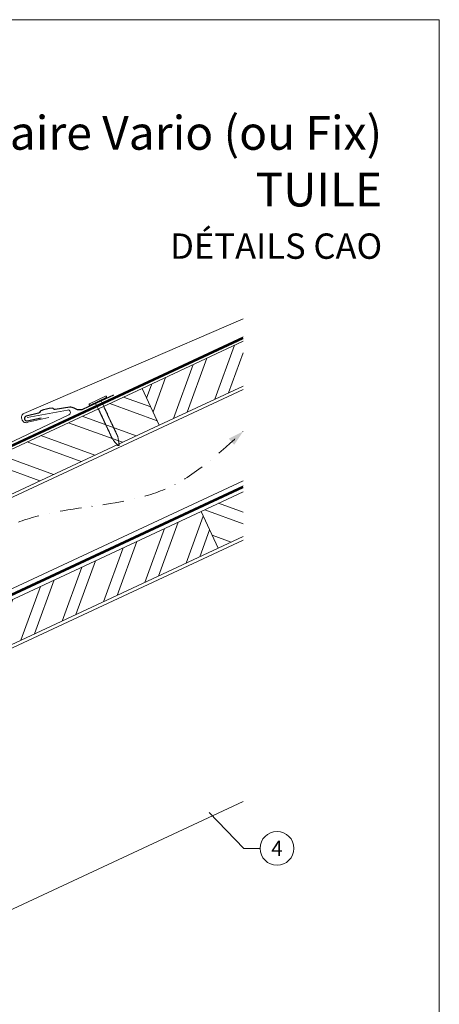
# Model space of a CAD drawing. Units: millimetres. Extents: x -19674 to 47920, y 0 to 4832.
# Drawn here: x 42062 to 42310, y 457 to 1039 of the extents above; entities that cross this region are included whole.
import ezdxf
from ezdxf.enums import TextEntityAlignment as Align

# ---------------------------------------------------------------- set-up
doc = ezdxf.new("R2010")
doc.units = ezdxf.units.MM
for name, pattern in [('GESTRICHELT', [0.75, 0.5, -0.25]), ('STRICHPUNKT', [25.4, 12.7, -6.35, 0, -6.35]), ('Trennlage', [30, 12, -18])]:
    doc.linetypes.add(name, pattern=pattern)
for name, color, linetype, lineweight, true_color in [('01_PREFA-Hafte', 7, 'Continuous', 25, 0xff7f7f), ('02_Nägel', 7, 'Continuous', 15, 0xff7f7f), ('04_Trennlage', 7, 'Continuous', 25, 0x505f69), ('04_Trennlage_Linie', 7, 'Continuous', 0, 0x505f69), ('04_Unterdach', 7, 'Continuous', 25, 0x505f69), ('04_Unterdach_Linie', 7, 'Continuous', 0, 0x505f69), ('06_Holz', 7, 'Continuous', 15, 0x8296a0), ('06_Holzschfraffur', 7, 'Continuous', 13, 0xdce6eb), ('08_Bemassung', 7, 'Continuous', 5, 0x505f69), ('09_Luft', 7, 'Continuous', 5, 0x8296a0), ('10_Blattrahmen', 7, 'Continuous', 20, 0x000000), ('99_Text_1_DE', 7, 'Continuous', 25, 0xe1000f), ('PREFA ROT 1 - dunkel', 7, 'Continuous', 15, 0xe2001a)]:
    doc.layers.add(name, color=color, linetype=linetype, lineweight=lineweight, true_color=true_color)
doc.layers.add('99_Text_2_DE', color=7, linetype='Continuous')
doc.styles.add('Arial', font='arial.ttf')
doc.styles.add('PREFA_Standard', font='arial.ttf', dxfattribs={"height": 20})

# ---------------------------------------------------------------- blocks, each defined once
blk = doc.blocks.new('A$C4BAB4951')
for p, q in [((-23.67, -0.01), (-23.67, 0.01)), ((-23.39, 0.39), (-20.4, 1.28)), ((-20.32, 1.29), (-19.6, 1.35)), ((-3.67, 1.5), (-0.4, 1.5)), ((-0.4, 1.5), (0, 2)), ((-0.4, -1.5), (-0.4, 1.5)), ((0, -4.3), (0, 4.3)), ((0.7, -4.3), (0.7, 4.3)), ((-23.39, -0.39), (-20.4, -1.28)), ((-20.32, -1.29), (-19.6, -1.35)), ((-3.67, -1.5), (-0.4, -1.5)), ((-0.4, -1.5), (0, -2))]:
    blk.add_line(p, q)
at = {"extrusion": (0, 0, -1)}
for centre, radius, start, end in [((23.27, 0.01), 0.4, 360, 73.5064), ((20.28, 0.9), 0.4, 73.5064, 85.188), ((19.6, 1.91), 0.553, 244.5196, 270), ((18.58, -0.22), 1.8, 64.5196, 71.6711), ((19.1, 1.33), 0.17, 71.6711, 153.7368), ((18.86, 1.45), 0.0923, 267.8027, 333.7368), ((18.86, 1.91), 0.552, 244.5057, 269.6735), ((17.85, -0.22), 1.8, 64.5196, 71.6711), ((18.36, 1.33), 0.17, 71.6711, 153.7368), ((18.13, 1.45), 0.0923, 267.8027, 333.7368), ((18.13, 1.91), 0.551, 244.4964, 269.3324), ((17.12, -0.22), 1.8, 64.5196, 71.6711), ((17.63, 1.33), 0.17, 71.6711, 153.7368), ((17.39, 1.45), 0.0923, 267.8027, 333.7368), ((17.39, 1.91), 0.552, 244.5062, 269.673), ((16.38, -0.22), 1.8, 64.5196, 71.6711), ((16.89, 1.33), 0.17, 71.6711, 153.7368), ((16.66, 1.45), 0.0923, 267.8027, 333.7368), ((16.66, 1.91), 0.551, 244.4964, 269.3324), ((15.65, -0.22), 1.8, 64.5196, 71.6711), ((16.16, 1.33), 0.17, 71.6711, 153.7368), ((15.93, 1.45), 0.0923, 267.8027, 333.7368), ((15.93, 1.91), 0.552, 244.5057, 269.6735), ((14.91, -0.22), 1.8, 64.5196, 71.6711), ((15.43, 1.33), 0.17, 71.6711, 153.7368), ((15.19, 1.45), 0.0923, 267.8027, 333.7368), ((15.19, 1.91), 0.551, 244.4964, 269.3324), ((14.18, -0.22), 1.8, 64.5196, 71.6711), ((14.69, 1.33), 0.17, 71.6711, 153.7368), ((14.46, 1.45), 0.0923, 267.8027, 333.7368), ((14.46, 1.91), 0.552, 244.5057, 269.6735), ((13.45, -0.22), 1.8, 64.5196, 71.6711), ((13.96, 1.33), 0.17, 71.6711, 153.7368), ((13.72, 1.45), 0.0923, 267.8027, 333.7368), ((13.73, 1.91), 0.551, 244.4964, 269.3324), ((12.71, -0.22), 1.8, 64.5196, 71.6711), ((13.23, 1.33), 0.17, 71.6711, 153.7368), ((12.99, 1.45), 0.0923, 267.8027, 333.7368), ((12.99, 1.91), 0.552, 244.5057, 269.6735), ((11.98, -0.22), 1.8, 64.5196, 71.6711), ((12.49, 1.33), 0.17, 71.6711, 153.7368), ((12.26, 1.45), 0.0923, 267.8027, 333.7368), ((12.25, 1.92), 0.57, 244.7073, 270.3706), ((11.23, -0.22), 1.8, 64.5196, 71.6711), ((11.74, 1.33), 0.17, 71.6711, 153.7368), ((11.51, 1.45), 0.0923, 267.8027, 333.7368), ((11.51, 1.91), 0.551, 244.4964, 269.3324), ((10.5, -0.22), 1.8, 64.5196, 71.6711), ((11.01, 1.33), 0.17, 71.6711, 153.7368), ((10.78, 1.45), 0.0923, 267.8027, 333.7368), ((10.78, 1.91), 0.552, 244.5057, 269.6735), ((9.76, -0.22), 1.8, 64.5196, 71.6711), ((10.28, 1.33), 0.17, 71.6711, 153.7368), ((10.04, 1.45), 0.0923, 267.8027, 333.7368), ((10.04, 1.91), 0.551, 244.4964, 269.3324), ((9.03, -0.22), 1.8, 64.5196, 71.6711), ((9.54, 1.33), 0.17, 71.6711, 153.7368), ((9.31, 1.45), 0.0923, 267.8027, 333.7368), ((9.31, 1.91), 0.552, 244.5062, 269.673), ((8.29, -0.22), 1.8, 64.5196, 71.6711), ((8.81, 1.33), 0.17, 71.6711, 153.7368), ((8.57, 1.45), 0.0923, 267.8027, 333.7368), ((8.58, 1.91), 0.551, 244.4984, 269.3304), ((7.56, -0.22), 1.8, 64.5196, 71.6711), ((8.08, 1.33), 0.17, 71.6711, 153.7368), ((7.84, 1.45), 0.0923, 267.8027, 333.7368), ((7.84, 1.91), 0.552, 244.5057, 269.6735), ((6.83, -0.22), 1.8, 64.5196, 71.6711), ((7.34, 1.33), 0.17, 71.6711, 153.7368), ((7.11, 1.45), 0.0923, 267.8027, 333.7368), ((7.11, 1.91), 0.551, 244.4964, 269.3324), ((6.1, -0.22), 1.8, 64.5196, 71.6711), ((6.61, 1.33), 0.17, 71.6711, 153.7368), ((6.37, 1.45), 0.0923, 267.8027, 333.7368), ((6.37, 1.91), 0.552, 244.5057, 269.6735), ((5.36, -0.22), 1.8, 64.5196, 71.6711), ((5.87, 1.33), 0.17, 71.6711, 153.7368), ((5.64, 1.45), 0.0923, 267.8027, 333.7368), ((5.64, 1.91), 0.552, 244.5057, 269.6735), ((4.62, -0.22), 1.8, 64.5196, 71.6711), ((5.14, 1.33), 0.17, 71.6711, 153.7368), ((4.9, 1.45), 0.0923, 267.8027, 333.7368), ((4.91, 1.9), 0.551, 244.4964, 269.3324), ((3.89, -0.22), 1.8, 64.5196, 71.6711), ((4.41, 1.33), 0.17, 71.6711, 153.7368), ((4.17, 1.45), 0.0923, 267.8027, 333.7368), ((4.17, 1.91), 0.552, 244.5057, 269.6735), ((3.16, -0.22), 1.8, 64.5196, 71.6711), ((3.67, 1.33), 0.17, 71.6711, 90), ((-0.35, 4.3), 0.35, 0, 180), ((23.27, -0.01), 0.4, 286.4936, 0), ((20.28, -0.9), 0.4, 274.812, 286.4936), ((19.6, -1.91), 0.553, 90, 115.4804), ((18.58, 0.22), 1.8, 288.3289, 295.4804), ((19.1, -1.33), 0.17, 206.2632, 288.3289), ((18.86, -1.45), 0.0923, 26.2632, 92.1973), ((18.86, -1.91), 0.552, 90.3265, 115.4943), ((17.85, 0.22), 1.8, 288.3289, 295.4804), ((18.36, -1.33), 0.17, 206.2632, 288.3289), ((18.13, -1.45), 0.0923, 26.2632, 92.1973), ((18.13, -1.91), 0.551, 90.6676, 115.5036), ((17.12, 0.22), 1.8, 288.3289, 295.4804), ((17.63, -1.33), 0.17, 206.2632, 288.3289), ((17.39, -1.45), 0.0923, 26.2632, 92.1973), ((17.39, -1.91), 0.552, 90.327, 115.4938), ((16.38, 0.22), 1.8, 288.3289, 295.4804), ((16.89, -1.33), 0.17, 206.2632, 288.3289), ((16.66, -1.45), 0.0923, 26.2632, 92.1973), ((16.66, -1.91), 0.551, 90.6676, 115.5036), ((15.65, 0.22), 1.8, 288.3289, 295.4804), ((16.16, -1.33), 0.17, 206.2632, 288.3289), ((15.93, -1.45), 0.0923, 26.2632, 92.1973), ((15.93, -1.91), 0.552, 90.3265, 115.4943), ((14.91, 0.22), 1.8, 288.3289, 295.4804), ((15.43, -1.33), 0.17, 206.2632, 288.3289), ((15.19, -1.45), 0.0923, 26.2632, 92.1973), ((15.19, -1.91), 0.551, 90.6676, 115.5036), ((14.18, 0.22), 1.8, 288.3289, 295.4804), ((14.69, -1.33), 0.17, 206.2632, 288.3289), ((14.46, -1.45), 0.0923, 26.2632, 92.1973), ((14.46, -1.91), 0.552, 90.3265, 115.4943), ((13.45, 0.22), 1.8, 288.3289, 295.4804), ((13.96, -1.33), 0.17, 206.2632, 288.3289), ((13.72, -1.45), 0.0923, 26.2632, 92.1973), ((13.73, -1.91), 0.551, 90.6676, 115.5036), ((12.71, 0.22), 1.8, 288.3289, 295.4804), ((13.23, -1.33), 0.17, 206.2632, 288.3289), ((12.99, -1.45), 0.0923, 26.2632, 92.1973), ((12.99, -1.91), 0.552, 90.3265, 115.4943), ((11.98, 0.22), 1.8, 288.3289, 295.4804), ((12.49, -1.33), 0.17, 206.2632, 288.3289), ((12.26, -1.45), 0.0923, 26.2632, 92.1973), ((12.25, -1.92), 0.57, 89.6294, 115.2927), ((11.23, 0.22), 1.8, 288.3289, 295.4804), ((11.74, -1.33), 0.17, 206.2632, 288.3289), ((11.51, -1.45), 0.0923, 26.2632, 92.1973), ((11.51, -1.91), 0.551, 90.6676, 115.5036), ((10.5, 0.22), 1.8, 288.3289, 295.4804), ((11.01, -1.33), 0.17, 206.2632, 288.3289), ((10.78, -1.45), 0.0923, 26.2632, 92.1973), ((10.78, -1.91), 0.552, 90.3265, 115.4943), ((9.76, 0.22), 1.8, 288.3289, 295.4804), ((10.28, -1.33), 0.17, 206.2632, 288.3289), ((10.04, -1.45), 0.0923, 26.2632, 92.1973), ((10.04, -1.91), 0.551, 90.6676, 115.5036), ((9.03, 0.22), 1.8, 288.3289, 295.4804), ((9.54, -1.33), 0.17, 206.2632, 288.3289), ((9.31, -1.45), 0.0923, 26.2632, 92.1973), ((9.31, -1.91), 0.552, 90.327, 115.4938), ((8.29, 0.22), 1.8, 288.3289, 295.4804), ((8.81, -1.33), 0.17, 206.2632, 288.3289), ((8.57, -1.45), 0.0923, 26.2632, 92.1973), ((8.58, -1.91), 0.551, 90.6696, 115.5016), ((7.56, 0.22), 1.8, 288.3289, 295.4804), ((8.08, -1.33), 0.17, 206.2632, 288.3289), ((7.84, -1.45), 0.0923, 26.2632, 92.1973), ((7.84, -1.91), 0.552, 90.3265, 115.4943), ((6.83, 0.22), 1.8, 288.3289, 295.4804), ((7.34, -1.33), 0.17, 206.2632, 288.3289), ((7.11, -1.45), 0.0923, 26.2632, 92.1973), ((7.11, -1.91), 0.551, 90.6676, 115.5036), ((6.1, 0.22), 1.8, 288.3289, 295.4804), ((6.61, -1.33), 0.17, 206.2632, 288.3289), ((6.37, -1.45), 0.0923, 26.2632, 92.1973), ((6.37, -1.91), 0.552, 90.3265, 115.4943), ((5.36, 0.22), 1.8, 288.3289, 295.4804), ((5.87, -1.33), 0.17, 206.2632, 288.3289), ((5.64, -1.45), 0.0923, 26.2632, 92.1973), ((5.64, -1.91), 0.552, 90.3265, 115.4943), ((4.62, 0.22), 1.8, 288.3289, 295.4804), ((5.14, -1.33), 0.17, 206.2632, 288.3289), ((4.9, -1.45), 0.0923, 26.2632, 92.1973), ((4.91, -1.9), 0.551, 90.6676, 115.5036), ((3.89, 0.22), 1.8, 288.3289, 295.4804), ((4.41, -1.33), 0.17, 206.2632, 288.3289), ((4.17, -1.45), 0.0923, 26.2632, 92.1973), ((4.17, -1.91), 0.552, 90.3265, 115.4943), ((3.16, 0.22), 1.8, 288.3289, 295.4804), ((3.67, -1.33), 0.17, 270, 288.3289), ((-0.35, -4.3), 0.35, 180, 360)]:
    blk.add_arc(centre, radius, start, end, dxfattribs=at)
blk = doc.blocks.new('A$C33afb37e')
at = {"layer": '10_Blattrahmen'}
blk.add_lwpolyline([(0, -1039.5), (735, -1039.5), (735, 0), (0, 0)], close=True, dxfattribs=at)

msp = doc.modelspace()

# ---------------------------------------------------------------- hatches: boundary and pattern name
at = {"layer": '06_Holzschfraffur'}
h = msp.add_hatch(dxfattribs=at)
h.set_pattern_fill('ANSI32', color=256, scale=2, angle=25, style=0)
h.set_pattern_definition([(70, (34629.947, -2375.903), (-17.901144, 6.515484), []), (70, (34638.086, -2372.108), (-17.901144, 6.515484), [])])
h.paths.add_polyline_path([(42194.003, 822.887), (42194.003, 849.368), (42134.252, 821.505), (42144.395, 799.754)])
h = msp.add_hatch(dxfattribs=at)
h.set_pattern_fill('ANSI32', color=256, scale=2, angle=295, style=0)
h.set_pattern_definition([(340, (34629.947, -2375.903), (6.515484, 17.901144), []), (340, (34633.743, -2384.042), (6.515484, 17.901144), [])])
h.paths.add_polyline_path([(41984.711, 751.773), (41994.854, 730.022), (42144.395, 799.754), (42134.252, 821.505)])
h = msp.add_hatch(dxfattribs=at)
h.set_pattern_fill('ANSI32', color=256, scale=2, angle=295, style=0)
h.set_pattern_definition([(340, (34515.272, -2518.46), (6.515484, 17.901144), []), (340, (34519.068, -2526.599), (6.515484, 17.901144), [])])
h.paths.add_polyline_path([(42194.003, 733.803), (42194.003, 760.284), (42169.118, 748.68), (42179.261, 726.929)])
h = msp.add_hatch(dxfattribs=at)
h.set_pattern_fill('ANSI32', color=256, scale=2, angle=25, style=0)
h.set_pattern_definition([(70, (34515.272, -2518.46), (-17.901144, 6.515484), []), (70, (34523.411, -2514.665), (-17.901144, 6.515484), [])])
h.paths.add_polyline_path([(42179.261, 726.929), (42169.118, 748.68), (42019.577, 678.948), (42029.72, 657.197)])

# ---------------------------------------------------------------- linework, layer by layer
at = {"layer": '01_PREFA-Hafte'}
msp.add_lwpolyline([(42117.388, 817.55), (42099.49, 809.175, -0.182881), (42095.97, 808.892), (42094.167, 809.791, 0.119736), (42091.456, 810.404), (42082.813, 809.028, -0.282746), (42082.119, 809.262, 0.250134), (42080.984, 809.722, 0.060972), (42074.409, 808.209, 0.250134), (42073.591, 807.299, -0.282746), (42073.068, 806.784), (42065.678, 805.075, 0.867363), (42066.339, 802.205), (42074.599, 804.114)], format="xyb", dxfattribs=at)
at = {"layer": '04_Trennlage', "linetype": 'Trennlage', "ltscale": 0.5, "const_width": 1, "flags": 128}
msp.add_lwpolyline([(41617.987, 582.835), (42194.003, 851.316)], dxfattribs=at)
at = {"layer": '04_Trennlage_Linie', "ltscale": 5, "flags": 128}
for points in [[(41617.915, 583.352), (42194.003, 851.867)], [(41618.06, 582.317), (42194.003, 850.764)]]:
    msp.add_lwpolyline(points, dxfattribs=at)
at = {"layer": '04_Unterdach', "linetype": 'Trennlage', "ltscale": 0.5, "const_width": 1, "flags": 128}
msp.add_lwpolyline([(41617.915, 494.793), (42194.003, 763.313)], dxfattribs=at)
at = {"layer": '04_Unterdach_Linie', "ltscale": 5, "flags": 128}
for points in [[(41617.915, 495.345), (42194.003, 763.864)], [(41617.915, 494.242), (42194.003, 762.761)]]:
    msp.add_lwpolyline(points, dxfattribs=at)
at = {"layer": '06_Holz'}
msp.add_line((42194.003, 577.172), (41822.56, 403.965), dxfattribs=at)
for points in [[(42194.003, 849.368), (42134.252, 821.505), (42144.395, 799.754), (42194.003, 822.887)], [(41617.915, 552.246), (42194.003, 820.88)], [(42194.003, 766.829), (41617.915, 498.194)], [(42194.003, 760.284), (42169.118, 748.68), (42179.261, 726.929), (42194.003, 733.803)], [(41617.915, 463.01), (42194.003, 731.645)]]:
    msp.add_lwpolyline(points, dxfattribs=at)
for points in [[(41994.854, 730.022), (42144.395, 799.754), (42134.252, 821.505), (41984.711, 751.773)], [(42029.72, 657.197), (42179.261, 726.929), (42169.118, 748.68), (42019.577, 678.948)]]:
    msp.add_lwpolyline(points, close=True, dxfattribs=at)
at = {"layer": '08_Bemassung'}
for p, q in [((42194.347, 549.476), (42173.993, 570.644)), ((42204.054, 549.476), (42194.347, 549.476))]:
    msp.add_line(p, q, dxfattribs=at)
msp.add_circle((42214.05, 549.476), 9.996, dxfattribs=at)
at = {"layer": '09_Luft', "linetype": 'STRICHPUNKT'}
msp.add_open_spline([(41617.915, 514.764), (41620.931, 516.14), (41623.947, 517.516), (41626.963, 518.892), (41626.966, 518.894), (41626.97, 518.896), (41626.973, 518.897), (41627.232, 519.016), (41656.428, 532.527), (41698.336, 595.161), (41810.577, 581.363), (41871.664, 676.882), (41983.955, 663.373), (42046.624, 757.506), (42142.184, 747.239), (42180.248, 783.65), (42194.003, 795.968)], degree=3, knots=[902.6972315, 902.6972315, 902.6972315, 902.6972315, 912.8352104, 912.8352104, 912.8352104, 912.8471286, 912.8471286, 912.8471286, 913.7180486, 1011.2327965, 1110.1037053, 1207.3538106, 1305.4718943, 1404.2622454, 1502.8888872, 1557.0171497, 1557.0171497, 1557.0171497, 1557.0171497], dxfattribs=at)
at = {"layer": '09_Luft', "linetype": 'GESTRICHELT'}
msp.add_solid([(42187.128, 789.925), (42185.509, 791.767), (42188.747, 788.083), (42194.003, 795.968)], dxfattribs=at)
at = {"layer": 'PREFA ROT 1 - dunkel'}
msp.add_lwpolyline([(42194.003, 862.689), (42064.409, 806.683)], dxfattribs=at)
for points in [[(42066.356, 804.249), (42090.055, 808.688, -0.904934), (42090.969, 805.846), (41946.029, 737.012)], [(42064.409, 806.683, 0.414214), (42063.116, 803.392), (42063.418, 802.7, 0.414214), (42066.708, 801.408), (42079.059, 804.236)]]:
    msp.add_lwpolyline(points, format="xyb", dxfattribs=at)

# ---------------------------------------------------------------- block references
msp.add_blockref('A$C33afb37e', (41575.037, 1039.499))
at = {"layer": '02_Nägel', "xscale": 1.22, "yscale": 1.22, "zscale": 1.22, "rotation": 115.0747522746721}
msp.add_blockref('A$C4BAB4951', (42108.232, 813.804), dxfattribs=at)

# ---------------------------------------------------------------- texts
at = {"layer": '08_Bemassung', "style": 'PREFA_Standard'}
msp.add_text('4', height=8.925, dxfattribs=at).set_placement((42214.05, 549.476), align=Align.MIDDLE_CENTER)
at = {"layer": '99_Text_1_DE', "char_height": 20, "attachment_point": 3, "style": 'Arial'}
for s, insert in [('support solaire Vario (ou Fix)', (42276.257, 982.582)), ('TUILE', (42276.257, 949.082))]:
    msp.add_mtext_dynamic_manual_height_columns(s, width=5213.69799, gutter_width=375, heights=[0], dxfattribs=dict(at, insert=insert))
at = {"layer": '99_Text_2_DE', "insert": (42276.257, 905.599), "char_height": 15, "attachment_point": 6, "style": 'Arial'}
msp.add_mtext_dynamic_manual_height_columns('DÉTAILS CAO', width=878.52713, gutter_width=12.5, heights=[0], dxfattribs=at)

doc.saveas('drawing.dxf')
